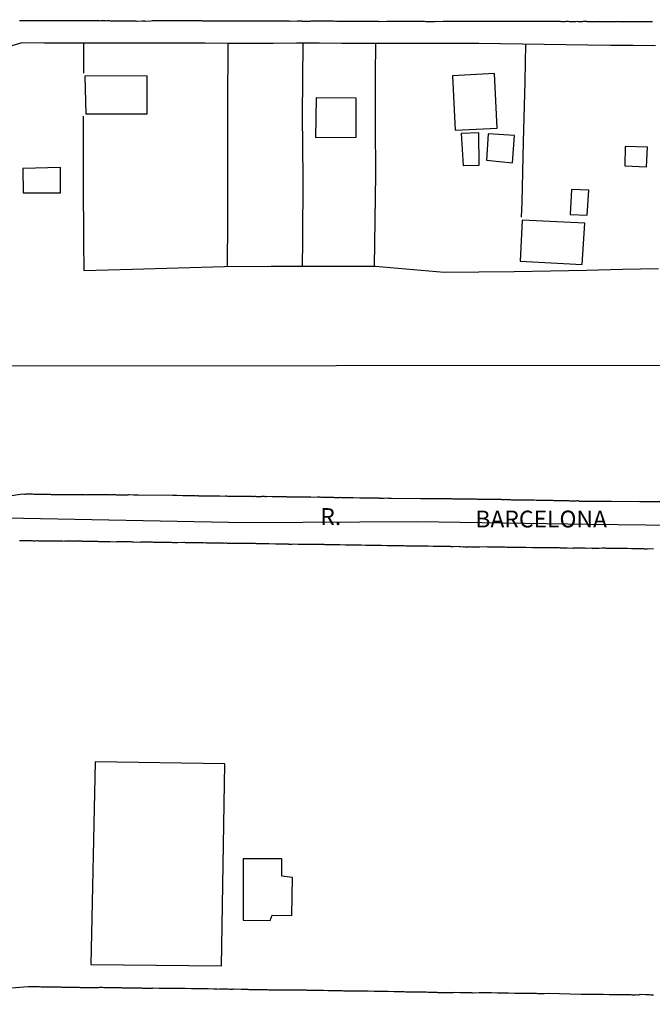
# Model space of a CAD drawing. Units: millimetres. Extents: x 187950 to 190364, y 1665975 to 1668750.
# Drawn here: x 189882 to 189976, y 1666990 to 1667137 of the extents above; entities that cross this region are included whole.
import ezdxf
from ezdxf.enums import TextEntityAlignment as Align

# ---------------------------------------------------------------- set-up
doc = ezdxf.new("R2010")
doc.units = ezdxf.units.MM
for name, color, linetype in [('IMAGEM', 7, 'Continuous'), ('V-EDIFICACAO', 2, 'Continuous'), ('V-EIXO_DE_LOGRADOURO', 3, 'Continuous'), ('V-LOTE', 1, 'Continuous'), ('V-NOME_DOS_LOGRADOUROS', 7, 'Continuous'), ('V-QUADRA', 6, 'Continuous'), ('V-TESTADA', 5, 'Continuous'), ('X-LIMITE_1000', 7, 'Continuous')]:
    doc.layers.add(name, color=color, linetype=linetype)
picture_1 = doc.add_image_def('image1.jpg', size_in_pixel=(4021, 4623))

msp = doc.modelspace()

# ---------------------------------------------------------------- linework, layer by layer
at = {"layer": 'V-EDIFICACAO'}
for points in [[(189891.86, 1667128.3), (189892, 1667122.7), (189901.13, 1667122.74), (189901.13, 1667128.35), (189891.86, 1667128.3)], [(189946.58, 1667128.35), (189946.96, 1667120.28), (189953.21, 1667120.61), (189952.82, 1667128.74), (189946.58, 1667128.35)], [(189926.3, 1667125.09), (189926.21, 1667119.21), (189932.23, 1667119.23), (189932.22, 1667125.06), (189926.3, 1667125.09)], [(189947.86, 1667119.81), (189948.15, 1667115.02), (189950.55, 1667115.07), (189950.49, 1667119.89), (189947.86, 1667119.81)], [(189951.9, 1667119.72), (189951.65, 1667115.8), (189955.49, 1667115.45), (189955.82, 1667119.5), (189951.9, 1667119.72)], [(189972.28, 1667117.87), (189972.21, 1667115), (189975.43, 1667114.82), (189975.62, 1667117.78), (189972.28, 1667117.87)], [(189882.65, 1667114.6), (189882.69, 1667110.95), (189888.25, 1667110.95), (189888.24, 1667114.71), (189882.65, 1667114.6)], [(189964.27, 1667111.48), (189964.11, 1667107.76), (189966.64, 1667107.62), (189966.89, 1667111.37), (189964.27, 1667111.48)], [(189956.95, 1667106.91), (189956.64, 1667100.8), (189965.87, 1667100.29), (189966.25, 1667106.45), (189956.95, 1667106.91)], [(189915.43, 1667011.88), (189915.4, 1667002.76), (189919.44, 1667002.69), (189919.73, 1667003.49), (189922.65, 1667003.44), (189922.75, 1667009.11), (189921.18, 1667009.31), (189921.16, 1667011.88), (189915.43, 1667011.88)]]:
    msp.add_lwpolyline(points, close=True, dxfattribs=at)
at = {"layer": 'V-EIXO_DE_LOGRADOURO'}
msp.add_lwpolyline([(189880.22, 1667062.59), (189915.77, 1667061.91), (189941.34, 1667062.04), (189966.99, 1667061.66), (189992.3, 1667061.36), (190017.53, 1667061.06), (190042.76, 1667060.76), (190067.99, 1667060.46), (190093.3, 1667060.16), (190118.95, 1667059.61), (190144.6, 1667059.06), (190170.25, 1667058.51), (190195.31, 1667058.13), (190201.72, 1667057.82)], dxfattribs=at)
at = {"layer": 'V-LOTE'}
for points in [[(189976.78, 1667132.83), (189973.49, 1667132.88), (189970.11, 1667132.9), (189966.73, 1667132.92), (189963.48, 1667132.97), (189960.23, 1667133.02), (189956.98, 1667133.07), (189953.73, 1667133.12), (189950.48, 1667133.17), (189947.1, 1667133.19), (189943.65, 1667133.17), (189940.27, 1667133.17), (189936.89, 1667133.17), (189933.51, 1667133.17), (189930.13, 1667133.17), (189926.8, 1667133.21), (189923.38, 1667133.21), (189919.91, 1667133.19), (189916.53, 1667133.19), (189913.15, 1667133.19), (189909.77, 1667133.23), (189906.34, 1667133.25), (189902.89, 1667133.25), (189899.44, 1667133.25), (189895.99, 1667133.25), (189892.59, 1667133.25), (189889.19, 1667133.25), (189885.79, 1667133.25), (189882.46, 1667133.3), (189880.16, 1667132.59)], [(189891.64, 1667133.25), (189891.64, 1667128.75)], [(189913.08, 1667099.99), (189913.12, 1667106.79), (189913.16, 1667115.4), (189913.16, 1667123.97), (189913.2, 1667133.19)], [(189924.29, 1667133.21), (189924.19, 1667122.47), (189924.3, 1667113.19), (189924.23, 1667103.84), (189924.19, 1667100.06)], [(189934.98, 1667100.03), (189935.19, 1667113.74), (189935.12, 1667121.08), (189935.12, 1667128.49), (189935.16, 1667133.17)], [(189957.42, 1667133.06), (189957.32, 1667127.52), (189957.11, 1667118.56), (189956.9, 1667109.6), (189956.79, 1667107.34)], [(189891.61, 1667122.36), (189891.61, 1667112.87), (189891.65, 1667103.59), (189891.69, 1667099.43), (189898.96, 1667099.6), (189905.74, 1667099.81), (189912.62, 1667099.99), (189919.57, 1667100.03), (189926.52, 1667100.07), (189933.61, 1667100.03), (189935.09, 1667100.03), (189940.78, 1667099.57), (189945.33, 1667099.15), (189950.48, 1667099.22), (189955.77, 1667099.26), (189961.14, 1667099.37), (189966.51, 1667099.48), (189971.88, 1667099.59), (189977.25, 1667099.7)], [(189912.21, 1666995.97), (189912.68, 1667026.03), (189893.4, 1667026.3), (189892.73, 1666996.14)], [(189892.73, 1666996.14), (189912.21, 1666995.97)]]:
    msp.add_lwpolyline(points, dxfattribs=at)
at = {"layer": 'V-QUADRA'}
for points in [[(189976.35, 1667136.41), (189976.22, 1667136.41), (189976.09, 1667136.41), (189975.97, 1667136.41), (189975.88, 1667136.41), (189975.75, 1667136.41), (189975.63, 1667136.41), (189975.5, 1667136.41), (189975.37, 1667136.41), (189975.28, 1667136.41), (189975.2, 1667136.41), (189975.07, 1667136.41), (189974.94, 1667136.41), (189974.82, 1667136.41), (189974.73, 1667136.41), (189974.65, 1667136.41), (189974.56, 1667136.43), (189974.43, 1667136.41), (189974.3, 1667136.41), (189974.22, 1667136.41), (189974.13, 1667136.41), (189974.01, 1667136.43), (189973.92, 1667136.41), (189973.84, 1667136.41), (189973.71, 1667136.41), (189973.62, 1667136.41), (189973.49, 1667136.43), (189973.37, 1667136.41), (189973.28, 1667136.41), (189973.2, 1667136.41), (189973.07, 1667136.41), (189972.94, 1667136.41), (189972.81, 1667136.41), (189972.69, 1667136.41), (189972.6, 1667136.41), (189972.51, 1667136.41), (189972.39, 1667136.41), (189972.3, 1667136.41), (189972.17, 1667136.43), (189972.05, 1667136.43), (189971.96, 1667136.43), (189971.83, 1667136.41), (189971.7, 1667136.43), (189971.58, 1667136.43), (189971.45, 1667136.43), (189971.36, 1667136.43), (189971.24, 1667136.43), (189971.11, 1667136.45), (189970.98, 1667136.43), (189970.9, 1667136.41), (189970.77, 1667136.43), (189970.68, 1667136.43), (189970.6, 1667136.43), (189970.47, 1667136.43), (189970.34, 1667136.43), (189970.21, 1667136.43), (189970.09, 1667136.43), (189970, 1667136.43), (189969.92, 1667136.43), (189969.79, 1667136.43), (189969.66, 1667136.41), (189969.53, 1667136.41), (189968.44, 1667136.43), (189968.38, 1667136.45), (189968.25, 1667136.43), (189968.13, 1667136.43), (189968, 1667136.43), (189967.87, 1667136.43), (189967.82, 1667136.43), (189967.7, 1667136.43), (189967.57, 1667136.41), (189966.61, 1667136.43), (189966.59, 1667136.45), (189966.46, 1667136.45), (189966.34, 1667136.45), (189966.21, 1667136.45), (189966.12, 1667136.45), (189966.04, 1667136.45), (189965.91, 1667136.43), (189965.78, 1667136.43), (189965.65, 1667136.43), (189965.53, 1667136.43), (189965.44, 1667136.43), (189965.31, 1667136.43), (189965.18, 1667136.45), (189964.93, 1667136.43), (189964.84, 1667136.43), (189964.76, 1667136.43), (189964.63, 1667136.43), (189964.5, 1667136.43), (189964.38, 1667136.43), (189964.29, 1667136.43), (189964.2, 1667136.41), (189964.12, 1667136.43), (189963.99, 1667136.43), (189963.86, 1667136.45), (189963.74, 1667136.45), (189963.61, 1667136.45), (189963.52, 1667136.45), (189963.44, 1667136.45), (189963.31, 1667136.43), (189963.22, 1667136.43), (189963.1, 1667136.43), (189962.97, 1667136.45), (189962.88, 1667136.43), (189962.76, 1667136.43), (189962.63, 1667136.45), (189962.5, 1667136.45), (189962.41, 1667136.45), (189962.29, 1667136.47), (189962.2, 1667136.47), (189962.12, 1667136.47), (189961.99, 1667136.47), (189961.86, 1667136.45), (189961.74, 1667136.44), (189958.43, 1667136.44), (189955.12, 1667136.44), (189951.81, 1667136.44), (189948.5, 1667136.44), (189945.23, 1667136.45), (189945.2, 1667136.45), (189944.11, 1667136.43), (189944.09, 1667136.45), (189943.92, 1667136.43), (189943.75, 1667136.43), (189943.62, 1667136.43), (189943.49, 1667136.43), (189943.32, 1667136.43), (189943.15, 1667136.43), (189943.02, 1667136.43), (189942.9, 1667136.43), (189942.73, 1667136.43), (189942.6, 1667136.43), (189942.43, 1667136.45), (189942.3, 1667136.45), (189942.13, 1667136.45), (189941.96, 1667136.45), (189941.79, 1667136.45), (189941.66, 1667136.45), (189941.53, 1667136.45), (189941.36, 1667136.45), (189941.19, 1667136.45), (189941.06, 1667136.45), (189940.94, 1667136.45), (189940.77, 1667136.45), (189940.6, 1667136.45), (189940.43, 1667136.45), (189940.3, 1667136.45), (189940.13, 1667136.45), (189939.96, 1667136.45), (189939.79, 1667136.45), (189939.66, 1667136.45), (189939.49, 1667136.45), (189939.32, 1667136.45), (189939.15, 1667136.45), (189939.02, 1667136.45), (189938.85, 1667136.45), (189938.68, 1667136.45), (189938.51, 1667136.45), (189938.38, 1667136.45), (189938.21, 1667136.45), (189938.04, 1667136.45), (189937.87, 1667136.45), (189937.74, 1667136.45), (189937.61, 1667136.45), (189937.44, 1667136.45), (189937.27, 1667136.45), (189937.14, 1667136.45), (189937.02, 1667136.45), (189936.8, 1667136.45), (189935.67, 1667136.43), (189935.57, 1667136.45), (189935.44, 1667136.45), (189935.27, 1667136.47), (189935.14, 1667136.47), (189934.97, 1667136.47), (189934.76, 1667136.45), (189933.46, 1667136.47), (189933.35, 1667136.47), (189933.18, 1667136.45), (189933.01, 1667136.47), (189932.84, 1667136.47), (189932.67, 1667136.47), (189932.5, 1667136.45), (189932.33, 1667136.47), (189932.16, 1667136.47), (189931.99, 1667136.47), (189931.86, 1667136.47), (189931.69, 1667136.47), (189931.52, 1667136.47), (189931.35, 1667136.47), (189931.22, 1667136.47), (189931.05, 1667136.47), (189930.88, 1667136.47), (189930.71, 1667136.47), (189930.58, 1667136.47), (189930.41, 1667136.47), (189930.24, 1667136.47), (189930.07, 1667136.47), (189929.94, 1667136.47), (189929.81, 1667136.47), (189929.64, 1667136.47), (189929.52, 1667136.47), (189929.35, 1667136.47), (189929.22, 1667136.49), (189929.05, 1667136.47), (189928.88, 1667136.49), (189928.71, 1667136.49), (189928.58, 1667136.49), (189928.41, 1667136.49), (189928.24, 1667136.49), (189928.07, 1667136.49), (189927.94, 1667136.49), (189927.77, 1667136.49), (189927.6, 1667136.49), (189927.43, 1667136.49), (189927.3, 1667136.49), (189927.13, 1667136.49), (189926.96, 1667136.49), (189926.79, 1667136.49), (189926.66, 1667136.49), (189926.49, 1667136.49), (189926.32, 1667136.49), (189926.15, 1667136.49), (189926.02, 1667136.49), (189925.85, 1667136.49), (189925.68, 1667136.49), (189925.51, 1667136.49), (189925.34, 1667136.47), (189925.13, 1667136.47), (189924.25, 1667136.47), (189924.15, 1667136.49), (189924.02, 1667136.49), (189923.85, 1667136.49), (189923.68, 1667136.49), (189923.46, 1667136.49), (189922.42, 1667136.47), (189922.27, 1667136.49), (189922.14, 1667136.49), (189922.02, 1667136.49), (189921.84, 1667136.49), (189921.72, 1667136.49), (189921.59, 1667136.49), (189921.46, 1667136.51), (189921.33, 1667136.51), (189921.16, 1667136.51), (189920.99, 1667136.51), (189920.86, 1667136.51), (189920.74, 1667136.51), (189920.57, 1667136.51), (189920.4, 1667136.51), (189920.23, 1667136.51), (189920.1, 1667136.51), (189919.93, 1667136.51), (189919.76, 1667136.51), (189919.59, 1667136.51), (189919.46, 1667136.51), (189919.29, 1667136.51), (189919.12, 1667136.51), (189918.95, 1667136.51), (189918.82, 1667136.51), (189918.65, 1667136.51), (189918.22, 1667136.49), (189918.05, 1667136.51), (189917.84, 1667136.51), (189917.67, 1667136.51), (189917.5, 1667136.49), (189917.29, 1667136.51), (189917.11, 1667136.51), (189916.94, 1667136.51), (189916.77, 1667136.51), (189916.56, 1667136.51), (189916.39, 1667136.51), (189916.22, 1667136.51), (189916.05, 1667136.51), (189915.84, 1667136.51), (189915.67, 1667136.51), (189915.47, 1667136.52), (189912.13, 1667136.51), (189911.3, 1667136.52), (189911.23, 1667136.51), (189911.11, 1667136.51), (189910.98, 1667136.51), (189910.85, 1667136.51), (189910.72, 1667136.51), (189910.59, 1667136.51), (189910.47, 1667136.51), (189910.34, 1667136.51), (189910.21, 1667136.51), (189910.08, 1667136.51), (189909.96, 1667136.51), (189909.83, 1667136.51), (189909.7, 1667136.51), (189909.61, 1667136.51), (189909.49, 1667136.51), (189909.36, 1667136.51), (189909.23, 1667136.54), (189909.1, 1667136.54), (189908.98, 1667136.54), (189908.85, 1667136.54), (189908.72, 1667136.54), (189908.59, 1667136.54), (189908.46, 1667136.54), (189908.34, 1667136.54), (189908.21, 1667136.54), (189908.08, 1667136.54), (189907.95, 1667136.54), (189907.82, 1667136.54), (189907.7, 1667136.54), (189907.57, 1667136.54), (189907.44, 1667136.54), (189907.31, 1667136.54), (189907.19, 1667136.54), (189907.06, 1667136.54), (189906.93, 1667136.54), (189906.8, 1667136.54), (189906.67, 1667136.54), (189906.55, 1667136.54), (189906.42, 1667136.54), (189906.29, 1667136.54), (189906.16, 1667136.54), (189906.03, 1667136.54), (189905.91, 1667136.54), (189905.78, 1667136.54), (189905.65, 1667136.54), (189905.52, 1667136.54), (189905.4, 1667136.54), (189905.27, 1667136.54), (189905.14, 1667136.54), (189905.05, 1667136.54), (189904.93, 1667136.54), (189904.8, 1667136.54), (189904.67, 1667136.54), (189904.54, 1667136.54), (189904.42, 1667136.54), (189904.29, 1667136.54), (189904.16, 1667136.54), (189904.03, 1667136.54), (189903.9, 1667136.54), (189903.78, 1667136.54), (189903.65, 1667136.54), (189903.52, 1667136.54), (189903.41, 1667136.56), (189903.31, 1667136.54), (189903.18, 1667136.54), (189903.05, 1667136.54), (189902.92, 1667136.56), (189902.8, 1667136.56), (189902.69, 1667136.56), (189902.58, 1667136.54), (189902.47, 1667136.56), (189902.37, 1667136.54), (189902.24, 1667136.54), (189902.11, 1667136.54), (189901.99, 1667136.54), (189901.86, 1667136.54), (189901.69, 1667136.52), (189900.86, 1667136.47), (189900.79, 1667136.49), (189900.67, 1667136.49), (189900.37, 1667136.51), (189899.58, 1667136.47), (189899.47, 1667136.49), (189899.34, 1667136.51), (189899.22, 1667136.51), (189899.09, 1667136.51), (189898.96, 1667136.51), (189898.83, 1667136.51), (189898.7, 1667136.51), (189898.58, 1667136.51), (189898.45, 1667136.51), (189898.32, 1667136.51), (189898.19, 1667136.51), (189898.07, 1667136.51), (189897.94, 1667136.51), (189897.81, 1667136.51), (189897.68, 1667136.51), (189897.55, 1667136.51), (189897.43, 1667136.51), (189897.3, 1667136.51), (189897.17, 1667136.51), (189897.04, 1667136.51), (189896.91, 1667136.51), (189896.79, 1667136.51), (189896.66, 1667136.51), (189896.53, 1667136.51), (189896.4, 1667136.51), (189896.28, 1667136.51), (189896.15, 1667136.51), (189896.02, 1667136.51), (189895.93, 1667136.51), (189895.81, 1667136.51), (189895.68, 1667136.51), (189895.55, 1667136.54), (189895.42, 1667136.54), (189895.3, 1667136.54), (189895.17, 1667136.54), (189895.04, 1667136.51), (189894.91, 1667136.54), (189894.78, 1667136.54), (189894.66, 1667136.54), (189894.53, 1667136.54), (189894.4, 1667136.54), (189894.27, 1667136.54), (189894.14, 1667136.51), (189894.02, 1667136.54), (189893.89, 1667136.54), (189893.76, 1667136.54), (189893.63, 1667136.54), (189893.51, 1667136.54), (189893.38, 1667136.54), (189893.25, 1667136.54), (189893.12, 1667136.54), (189892.99, 1667136.54), (189892.87, 1667136.54), (189892.74, 1667136.54), (189892.61, 1667136.54), (189892.48, 1667136.54), (189892.36, 1667136.54), (189892.23, 1667136.54), (189892.1, 1667136.54), (189892.01, 1667136.54), (189891.89, 1667136.54), (189891.76, 1667136.54), (189891.63, 1667136.54), (189891.5, 1667136.54), (189891.37, 1667136.54), (189890.46, 1667136.56), (189890.39, 1667136.54), (189890.27, 1667136.54), (189890.14, 1667136.54), (189890.01, 1667136.54), (189889.88, 1667136.54), (189889.71, 1667136.54), (189888.58, 1667136.56), (189888.52, 1667136.54), (189888.39, 1667136.54), (189888.26, 1667136.54), (189888.14, 1667136.54), (189888.01, 1667136.54), (189887.88, 1667136.54), (189887.62, 1667136.54), (189887.54, 1667136.54), (189887.45, 1667136.56), (189887.33, 1667136.56), (189887.22, 1667136.56), (189887.11, 1667136.54), (189886.86, 1667136.54), (189886.77, 1667136.54), (189886.64, 1667136.54), (189886.56, 1667136.56), (189886.43, 1667136.56), (189886.3, 1667136.56), (189886.18, 1667136.56), (189886.05, 1667136.56), (189885.96, 1667136.56), (189885.88, 1667136.56), (189885.75, 1667136.54), (189885.62, 1667136.54), (189885.54, 1667136.54), (189885.41, 1667136.56), (189885.32, 1667136.56), (189885.28, 1667136.56), (189885.2, 1667136.54), (189885.07, 1667136.56), (189885.03, 1667136.56), (189884.9, 1667136.54), (189884.81, 1667136.54), (189884.73, 1667136.56), (189884.62, 1667136.56), (189884.6, 1667136.56), (189884.51, 1667136.56), (189884.39, 1667136.56), (189884.26, 1667136.58), (189884.09, 1667136.56), (189883.92, 1667136.56), (189883.79, 1667136.58), (189883.62, 1667136.56), (189883.49, 1667136.58), (189883.32, 1667136.56), (189883.19, 1667136.56), (189883.06, 1667136.58), (189882.94, 1667136.58), (189882.81, 1667136.58), (189882.72, 1667136.58), (189882.64, 1667136.58), (189882.51, 1667136.58), (189882.38, 1667136.58), (189882.26, 1667136.58), (189882.13, 1667136.58)], [(189880.26, 1667065.81), (189882.65, 1667066.17), (189882.86, 1667066.14), (189883.03, 1667066.14), (189883.14, 1667066.16), (189884.05, 1667066.16), (189884.27, 1667066.14), (189884.44, 1667066.14), (189884.65, 1667066.11), (189884.82, 1667066.14), (189884.99, 1667066.11), (189885.16, 1667066.11), (189885.37, 1667066.11), (189885.54, 1667066.11), (189885.72, 1667066.11), (189885.93, 1667066.11), (189886.14, 1667066.11), (189886.31, 1667066.11), (189886.48, 1667066.11), (189886.7, 1667066.11), (189886.87, 1667066.09), (189887.29, 1667066.09), (189887.42, 1667066.09), (189887.44, 1667066.07), (189888.31, 1667066.09), (189888.48, 1667066.09), (189888.61, 1667066.09), (189888.74, 1667066.09), (189888.87, 1667066.07), (189889, 1667066.07), (189889.12, 1667066.07), (189889.25, 1667066.07), (189889.38, 1667066.09), (189889.51, 1667066.07), (189889.64, 1667066.07), (189889.76, 1667066.07), (189889.89, 1667066.07), (189890.02, 1667066.07), (189890.15, 1667066.07), (189890.27, 1667066.07), (189890.4, 1667066.07), (189890.53, 1667066.07), (189890.66, 1667066.07), (189890.79, 1667066.07), (189890.91, 1667066.07), (189891.04, 1667066.07), (189891.06, 1667066.07), (189891.81, 1667066.07), (189891.98, 1667066.05), (189892.11, 1667066.07), (189892.28, 1667066.07), (189892.49, 1667066.07), (189892.66, 1667066.09), (189892.79, 1667066.09), (189892.92, 1667066.09), (189893.04, 1667066.09), (189893.17, 1667066.09), (189893.3, 1667066.09), (189893.43, 1667066.09), (189893.56, 1667066.09), (189893.68, 1667066.07), (189893.81, 1667066.09), (189893.94, 1667066.07), (189894.07, 1667066.07), (189894.19, 1667066.09), (189894.32, 1667066.09), (189894.39, 1667066.07), (189895.17, 1667066.07), (189895.3, 1667066.07), (189895.43, 1667066.07), (189895.56, 1667066.07), (189895.69, 1667066.07), (189895.81, 1667066.05), (189895.9, 1667066.07), (189895.98, 1667066.07), (189896.11, 1667066.07), (189896.24, 1667066.07), (189896.37, 1667066.07), (189896.5, 1667066.05), (189896.58, 1667066.05), (189896.71, 1667066.05), (189896.84, 1667066.05), (189896.96, 1667066.05), (189897.09, 1667066.05), (189897.22, 1667066.05), (189897.35, 1667066.05), (189897.48, 1667066.05), (189897.6, 1667066.05), (189897.73, 1667066.05), (189897.86, 1667066.05), (189897.99, 1667066.05), (189898.11, 1667066.05), (189898.24, 1667066.05), (189898.37, 1667066.07), (189898.39, 1667066.07), (189899.14, 1667066.03), (189899.27, 1667066.03), (189899.39, 1667066.03), (189899.52, 1667066.03), (189899.65, 1667066.03), (189899.78, 1667066.03), (189904.95, 1667065.97), (189905.06, 1667065.97), (189905.19, 1667065.97), (189905.32, 1667065.97), (189905.44, 1667065.97), (189905.55, 1667065.99), (189906.42, 1667065.94), (189906.55, 1667065.94), (189906.68, 1667065.94), (189906.81, 1667065.94), (189906.94, 1667065.94), (189907.06, 1667065.94), (189907.19, 1667065.94), (189907.32, 1667065.94), (189907.45, 1667065.92), (189907.57, 1667065.92), (189907.66, 1667065.92), (189907.79, 1667065.92), (189907.92, 1667065.92), (189908.04, 1667065.92), (189908.17, 1667065.92), (189908.3, 1667065.92), (189908.43, 1667065.9), (189908.55, 1667065.92), (189908.68, 1667065.92), (189908.79, 1667065.9), (189909.62, 1667065.9), (189909.75, 1667065.9), (189909.88, 1667065.9), (189910, 1667065.9), (189910.13, 1667065.88), (189910.26, 1667065.88), (189910.39, 1667065.88), (189910.51, 1667065.88), (189910.64, 1667065.88), (189910.77, 1667065.88), (189910.9, 1667065.88), (189911.03, 1667065.88), (189911.15, 1667065.88), (189911.28, 1667065.88), (189911.41, 1667065.88), (189911.54, 1667065.88), (189911.67, 1667065.86), (189911.79, 1667065.88), (189911.94, 1667065.86), (189912.77, 1667065.84), (189912.86, 1667065.86), (189912.94, 1667065.86), (189913.07, 1667065.84), (189913.2, 1667065.84), (189913.33, 1667065.84), (189913.45, 1667065.84), (189913.54, 1667065.84), (189913.67, 1667065.84), (189913.8, 1667065.84), (189913.92, 1667065.84), (189914.05, 1667065.84), (189914.18, 1667065.84), (189914.31, 1667065.84), (189914.43, 1667065.84), (189914.56, 1667065.84), (189914.69, 1667065.84), (189914.82, 1667065.84), (189914.95, 1667065.84), (189915.07, 1667065.84), (189915.2, 1667065.84), (189915.33, 1667065.84), (189915.35, 1667065.82), (189916.27, 1667065.84), (189916.44, 1667065.82), (189916.57, 1667065.84), (189916.69, 1667065.82), (189916.82, 1667065.8), (189916.91, 1667065.8), (189917.03, 1667065.82), (189917.2, 1667065.82), (189917.35, 1667065.8), (189917.46, 1667065.8), (189917.55, 1667065.8), (189917.67, 1667065.8), (189917.8, 1667065.8), (189917.93, 1667065.8), (189918.06, 1667065.8), (189918.14, 1667065.8), (189918.27, 1667065.82), (189918.4, 1667065.82), (189918.53, 1667065.82), (189918.65, 1667065.8), (189918.78, 1667065.8), (189918.87, 1667065.8), (189918.89, 1667065.82), (189919.76, 1667065.8), (189919.77, 1667065.8), (189920.06, 1667065.8), (189920.19, 1667065.8), (189920.32, 1667065.8), (189920.44, 1667065.8), (189920.57, 1667065.8), (189920.7, 1667065.8), (189920.83, 1667065.8), (189920.95, 1667065.8), (189921.08, 1667065.8), (189921.21, 1667065.8), (189921.34, 1667065.77), (189921.42, 1667065.8), (189921.55, 1667065.77), (189921.68, 1667065.8), (189921.81, 1667065.77), (189921.93, 1667065.75), (189921.95, 1667065.73), (189922.83, 1667065.75), (189923, 1667065.75), (189923.13, 1667065.75), (189923.26, 1667065.75), (189923.38, 1667065.75), (189923.51, 1667065.75), (189923.64, 1667065.75), (189923.77, 1667065.75), (189923.89, 1667065.75), (189923.98, 1667065.75), (189924.11, 1667065.75), (189924.24, 1667065.73), (189924.36, 1667065.73), (189924.49, 1667065.75), (189924.62, 1667065.75), (189924.92, 1667065.71), (189925.02, 1667065.73), (189925.13, 1667065.71), (189925.26, 1667065.71), (189925.34, 1667065.71), (189925.47, 1667065.71), (189925.49, 1667065.69), (189926.41, 1667065.71), (189926.58, 1667065.71), (189926.71, 1667065.71), (189926.83, 1667065.71), (189926.96, 1667065.69), (189927.09, 1667065.69), (189927.22, 1667065.69), (189927.35, 1667065.69), (189927.47, 1667065.69), (189927.6, 1667065.69), (189927.73, 1667065.69), (189927.86, 1667065.69), (189927.98, 1667065.69), (189928.11, 1667065.69), (189928.24, 1667065.69), (189928.37, 1667065.67), (189928.5, 1667065.67), (189928.62, 1667065.67), (189928.75, 1667065.67), (189928.88, 1667065.67), (189928.94, 1667065.65), (189929.73, 1667065.63), (189929.79, 1667065.63), (189929.84, 1667065.67), (189930.03, 1667065.65), (189930.2, 1667065.65), (189930.41, 1667065.65), (189930.58, 1667065.65), (189930.75, 1667065.63), (189930.86, 1667065.65), (189930.97, 1667065.65), (189931.18, 1667065.63), (189931.35, 1667065.63), (189931.52, 1667065.63), (189931.73, 1667065.63), (189931.8, 1667065.65), (189932.8, 1667065.58), (189933.06, 1667065.58), (189933.23, 1667065.58), (189933.4, 1667065.58), (189933.61, 1667065.58), (189933.78, 1667065.58), (189933.95, 1667065.58), (189934.12, 1667065.58), (189934.33, 1667065.58), (189934.5, 1667065.58), (189934.67, 1667065.58), (189934.85, 1667065.58), (189935.06, 1667065.58), (189935.23, 1667065.58), (189935.4, 1667065.58), (189935.61, 1667065.58), (189935.67, 1667065.56), (189936.38, 1667065.56), (189936.4, 1667065.56), (189936.89, 1667065.58), (189937.06, 1667065.56), (189937.49, 1667065.56), (189941.85, 1667065.5), (189943.84, 1667065.48), (189943.96, 1667065.5), (189944.05, 1667065.5), (189944.18, 1667065.5), (189944.3, 1667065.5), (189944.43, 1667065.5), (189944.56, 1667065.5), (189944.71, 1667065.48), (189944.77, 1667065.48), (189944.86, 1667065.48), (189944.99, 1667065.48), (189945.11, 1667065.48), (189945.2, 1667065.48), (189945.28, 1667065.48), (189945.37, 1667065.48), (189945.5, 1667065.48), (189945.75, 1667065.48), (189945.86, 1667065.48), (189946.44, 1667065.48), (189946.56, 1667065.46), (189946.69, 1667065.46), (189946.82, 1667065.46), (189946.95, 1667065.46), (189947.07, 1667065.46), (189947.2, 1667065.46), (189947.33, 1667065.46), (189947.46, 1667065.46), (189947.59, 1667065.46), (189947.71, 1667065.46), (189947.84, 1667065.46), (189947.97, 1667065.46), (189948.1, 1667065.46), (189948.22, 1667065.44), (189948.35, 1667065.44), (189948.4, 1667065.44), (189948.48, 1667065.43), (189948.91, 1667065.46), (189949.03, 1667065.44), (189949.16, 1667065.44), (189949.35, 1667065.44), (189950.1, 1667065.44), (189950.23, 1667065.41), (189950.36, 1667065.41), (189950.48, 1667065.41), (189950.61, 1667065.41), (189950.74, 1667065.41), (189950.87, 1667065.41), (189950.99, 1667065.41), (189951.12, 1667065.41), (189951.25, 1667065.41), (189951.38, 1667065.41), (189951.51, 1667065.41), (189951.63, 1667065.41), (189951.76, 1667065.41), (189951.89, 1667065.41), (189952.02, 1667065.41), (189952.15, 1667065.41), (189952.44, 1667065.39), (189952.55, 1667065.39), (189953.3, 1667065.37), (189953.42, 1667065.37), (189953.55, 1667065.37), (189953.68, 1667065.37), (189953.81, 1667065.37), (189953.93, 1667065.35), (189954.06, 1667065.35), (189954.19, 1667065.35), (189954.36, 1667065.35), (189954.47, 1667065.37), (189954.53, 1667065.33), (189954.83, 1667065.33), (189954.96, 1667065.33), (189955.09, 1667065.33), (189955.21, 1667065.33), (189955.34, 1667065.31), (189955.47, 1667065.31), (189955.49, 1667065.31), (189956.36, 1667065.28), (189956.53, 1667065.28), (189956.66, 1667065.28), (189956.79, 1667065.3), (189956.92, 1667065.28), (189957.05, 1667065.28), (189957.17, 1667065.28), (189957.3, 1667065.28), (189957.43, 1667065.28), (189957.56, 1667065.28), (189957.68, 1667065.28), (189957.81, 1667065.28), (189957.94, 1667065.28), (189958.07, 1667065.28), (189958.2, 1667065.28), (189958.32, 1667065.28), (189958.45, 1667065.28), (189958.58, 1667065.28), (189958.71, 1667065.28), (189959.01, 1667065.26), (189959.03, 1667065.26), (189959.9, 1667065.24), (189960.03, 1667065.24), (189960.16, 1667065.24), (189960.28, 1667065.24), (189960.41, 1667065.24), (189960.54, 1667065.24), (189960.67, 1667065.22), (189960.79, 1667065.22), (189961.05, 1667065.22), (189961.14, 1667065.22), (189961.22, 1667065.22), (189961.31, 1667065.22), (189961.43, 1667065.22), (189961.52, 1667065.22), (189961.65, 1667065.2), (189961.73, 1667065.2), (189961.75, 1667065.18), (189963.01, 1667065.18), (189963.14, 1667065.18), (189963.31, 1667065.18), (189963.48, 1667065.18), (189963.65, 1667065.18), (189963.82, 1667065.18), (189963.97, 1667065.16), (189964.12, 1667065.16), (189964.25, 1667065.16), (189964.37, 1667065.16), (189964.46, 1667065.16), (189964.59, 1667065.16), (189964.72, 1667065.16), (189964.8, 1667065.16), (189964.89, 1667065.16), (189965.01, 1667065.16), (189965.14, 1667065.18), (189965.25, 1667065.18), (189965.35, 1667065.14), (189965.36, 1667065.14), (189965.42, 1667065.11), (189970.25, 1667065.07), (189974.44, 1667065.03), (189979.03, 1667065.03)], [(189976.5, 1667057.98), (189975.62, 1667057.96), (189975.5, 1667057.96), (189975.37, 1667057.96), (189975.24, 1667057.96), (189975.15, 1667057.96), (189975.07, 1667057.98), (189974.98, 1667057.98), (189974.86, 1667057.98), (189974.73, 1667057.98), (189974.6, 1667057.98), (189974.52, 1667057.98), (189974.43, 1667058), (189974.35, 1667058), (189974.26, 1667058), (189974.13, 1667058), (189974, 1667058), (189973.92, 1667058), (189973.83, 1667058), (189973.75, 1667058), (189973.66, 1667058), (189973.54, 1667058), (189973.41, 1667058), (189973.28, 1667058), (189973.21, 1667057.98), (189972.6, 1667058.04), (189972.47, 1667058.04), (189972.39, 1667058.04), (189972.3, 1667058.04), (189972.17, 1667058.04), (189972.04, 1667058.04), (189971.96, 1667058.04), (189971.87, 1667058.04), (189971.79, 1667058.04), (189971.7, 1667058.04), (189971.58, 1667058.04), (189971.45, 1667058.04), (189971.32, 1667058.04), (189971.23, 1667058.04), (189971.15, 1667058.04), (189971.06, 1667058.04), (189970.94, 1667058.04), (189970.81, 1667058.04), (189970.68, 1667058.04), (189970.6, 1667058.04), (189970.51, 1667058.04), (189970.42, 1667058.06), (189970.4, 1667058.06), (189969.48, 1667058.06), (189969.36, 1667058.08), (189969.27, 1667058.08), (189969.19, 1667058.08), (189969.1, 1667058.08), (189968.98, 1667058.08), (189968.85, 1667058.08), (189968.42, 1667058.06), (189968.25, 1667058.06), (189968.08, 1667058.04), (189968, 1667058.04), (189967.91, 1667058.04), (189967.83, 1667058.04), (189967.74, 1667058.04), (189967.61, 1667058.04), (189967.48, 1667058.04), (189967.46, 1667058.02), (189967.4, 1667058.06), (189967.33, 1667058.08), (189966.5, 1667058.06), (189966.49, 1667058.06), (189966.25, 1667058.08), (189966.12, 1667058.08), (189966.04, 1667058.08), (189965.95, 1667058.08), (189965.87, 1667058.08), (189965.78, 1667058.08), (189965.65, 1667058.08), (189965.52, 1667058.08), (189965.44, 1667058.08), (189965.35, 1667058.08), (189965.27, 1667058.08), (189965.18, 1667058.08), (189965.06, 1667058.08), (189964.93, 1667058.08), (189964.8, 1667058.08), (189964.72, 1667058.08), (189964.63, 1667058.08), (189964.54, 1667058.08), (189964.48, 1667058.06), (189963.65, 1667058.08), (189963.64, 1667058.08), (189963.27, 1667058.11), (189963.1, 1667058.11), (189962.93, 1667058.11), (189962.8, 1667058.11), (189962.67, 1667058.11), (189962.5, 1667058.13), (189962.37, 1667058.13), (189962.24, 1667058.13), (189962.16, 1667058.13), (189962.07, 1667058.13), (189961.99, 1667058.13), (189961.9, 1667058.13), (189961.78, 1667058.13), (189961.65, 1667058.13), (189961.52, 1667058.13), (189961.43, 1667058.13), (189961.41, 1667058.15), (189960.67, 1667058.15), (189960.62, 1667058.15), (189960.54, 1667058.17), (189960.41, 1667058.17), (189960.28, 1667058.17), (189960.2, 1667058.17), (189960.11, 1667058.17), (189960.03, 1667058.17), (189959.94, 1667058.17), (189959.81, 1667058.17), (189959.69, 1667058.17), (189959.56, 1667058.17), (189959.47, 1667058.17), (189959.39, 1667058.17), (189959.3, 1667058.17), (189959.18, 1667058.17), (189959.05, 1667058.17), (189958.92, 1667058.17), (189958.83, 1667058.17), (189958.75, 1667058.17), (189958.66, 1667058.17), (189958.54, 1667058.19), (189958.41, 1667058.17), (189958.39, 1667058.15), (189957.51, 1667058.19), (189957.47, 1667058.19), (189957.39, 1667058.21), (189957.3, 1667058.19), (189957.17, 1667058.19), (189957.05, 1667058.19), (189956.96, 1667058.19), (189956.87, 1667058.19), (189956.79, 1667058.21), (189956.7, 1667058.19), (189956.58, 1667058.19), (189956.45, 1667058.19), (189956.32, 1667058.21), (189956.24, 1667058.21), (189956.15, 1667058.21), (189956.07, 1667058.21), (189955.98, 1667058.21), (189955.85, 1667058.21), (189955.72, 1667058.21), (189955.64, 1667058.21), (189955.55, 1667058.21), (189955.47, 1667058.21), (189955.38, 1667058.21), (189955.26, 1667058.21), (189955.13, 1667058.21), (189955, 1667058.21), (189954.91, 1667058.21), (189954.83, 1667058.21), (189954.74, 1667058.21), (189954.62, 1667058.23), (189954.49, 1667058.21), (189954.36, 1667058.23), (189954.28, 1667058.23), (189954.17, 1667058.25), (189953.34, 1667058.23), (189953.21, 1667058.25), (189953.08, 1667058.23), (189953, 1667058.25), (189952.91, 1667058.25), (189952.83, 1667058.25), (189952.74, 1667058.25), (189952.61, 1667058.27), (189952.49, 1667058.25), (189952.23, 1667058.25), (189952.1, 1667058.25), (189951.97, 1667058.25), (189951.85, 1667058.23), (189951.78, 1667058.25), (189951.61, 1667058.3), (189950.65, 1667058.25), (189950.48, 1667058.25), (189950.18, 1667058.27), (189950.01, 1667058.27), (189949.84, 1667058.27), (189949.72, 1667058.25), (189949.59, 1667058.25), (189949.46, 1667058.25), (189949.29, 1667058.25), (189949.12, 1667058.3), (189949.05, 1667058.3), (189948.99, 1667058.25), (189948.86, 1667058.27), (189948.69, 1667058.27), (189948.52, 1667058.27), (189948.4, 1667058.27), (189948.27, 1667058.3), (189948.14, 1667058.27), (189947.76, 1667058.3), (189947.63, 1667058.3), (189947.61, 1667058.32), (189946.69, 1667058.3), (189946.52, 1667058.3), (189946.39, 1667058.3), (189946.26, 1667058.32), (189946.09, 1667058.32), (189945.92, 1667058.32), (189945.8, 1667058.32), (189945.67, 1667058.32), (189945.54, 1667058.34), (189945.37, 1667058.34), (189945.2, 1667058.34), (189945.07, 1667058.34), (189944.94, 1667058.34), (189944.77, 1667058.34), (189944.6, 1667058.34), (189944.48, 1667058.34), (189944.35, 1667058.34), (189944.22, 1667058.36), (189944.05, 1667058.36), (189943.92, 1667058.36), (189943.79, 1667058.36), (189943.69, 1667058.36), (189942.98, 1667058.38), (189942.77, 1667058.38), (189942.6, 1667058.38), (189942.47, 1667058.38), (189942.34, 1667058.38), (189942.17, 1667058.38), (189942, 1667058.38), (189941.88, 1667058.38), (189941.75, 1667058.38), (189941.62, 1667058.38), (189941.45, 1667058.38), (189941.28, 1667058.38), (189941.15, 1667058.4), (189941.02, 1667058.4), (189940.85, 1667058.38), (189940.68, 1667058.4), (189940.66, 1667058.4), (189939.62, 1667058.4), (189939.4, 1667058.42), (189939.28, 1667058.42), (189939.15, 1667058.42), (189939.02, 1667058.42), (189938.85, 1667058.42), (189938.68, 1667058.42), (189938.55, 1667058.42), (189938.42, 1667058.44), (189938.25, 1667058.42), (189938.08, 1667058.42), (189937.96, 1667058.44), (189937.83, 1667058.44), (189937.7, 1667058.44), (189937.53, 1667058.44), (189937.36, 1667058.44), (189937.23, 1667058.44), (189937.1, 1667058.44), (189936.93, 1667058.44), (189936.78, 1667058.45), (189936, 1667058.47), (189935.83, 1667058.49), (189935.7, 1667058.47), (189935.53, 1667058.47), (189935.4, 1667058.49), (189935.27, 1667058.49), (189935.14, 1667058.49), (189934.97, 1667058.49), (189934.8, 1667058.49), (189934.67, 1667058.49), (189934.55, 1667058.49), (189934.42, 1667058.49), (189934.25, 1667058.49), (189934.12, 1667058.51), (189933.99, 1667058.51), (189933.87, 1667058.51), (189933.74, 1667058.51), (189933.67, 1667058.49), (189932.97, 1667058.53), (189932.8, 1667058.53), (189932.67, 1667058.53), (189932.54, 1667058.53), (189932.37, 1667058.53), (189932.2, 1667058.53), (189932.08, 1667058.53), (189931.95, 1667058.53), (189931.82, 1667058.53), (189931.65, 1667058.53), (189931.52, 1667058.53), (189931.39, 1667058.55), (189931.27, 1667058.55), (189931.14, 1667058.55), (189930.97, 1667058.55), (189930.84, 1667058.55), (189930.71, 1667058.55), (189930.65, 1667058.53), (189929.82, 1667058.57), (189929.6, 1667058.57), (189929.48, 1667058.57), (189929.35, 1667058.57), (189929.22, 1667058.57), (189929.05, 1667058.57), (189928.88, 1667058.57), (189928.75, 1667058.6), (189928.62, 1667058.6), (189928.45, 1667058.6), (189928.28, 1667058.6), (189928.16, 1667058.6), (189928.03, 1667058.6), (189927.9, 1667058.6), (189927.73, 1667058.6), (189927.6, 1667058.62), (189927.47, 1667058.6), (189927.41, 1667058.62), (189926.62, 1667058.62), (189926.41, 1667058.62), (189926.28, 1667058.62), (189926.15, 1667058.62), (189926.02, 1667058.62), (189925.85, 1667058.62), (189925.68, 1667058.62), (189925.56, 1667058.64), (189925.43, 1667058.64), (189925.3, 1667058.64), (189925.13, 1667058.64), (189924.96, 1667058.64), (189924.83, 1667058.66), (189924.7, 1667058.64), (189924.53, 1667058.66), (189924.36, 1667058.66), (189924.24, 1667058.66), (189924.11, 1667058.64), (189923.98, 1667058.66), (189923.81, 1667058.64), (189923.68, 1667058.64), (189923.62, 1667058.66), (189922.87, 1667058.68), (189922.66, 1667058.66), (189922.49, 1667058.66), (189922.36, 1667058.66), (189922.23, 1667058.66), (189922.16, 1667058.68), (189922.1, 1667058.7), (189921.93, 1667058.7), (189921.76, 1667058.68), (189921.64, 1667058.7), (189921.51, 1667058.68), (189921.38, 1667058.7), (189921.21, 1667058.7), (189921.04, 1667058.7), (189920.91, 1667058.7), (189920.78, 1667058.7), (189920.61, 1667058.7), (189920.44, 1667058.7), (189920.25, 1667058.7), (189919.25, 1667058.72), (189919.08, 1667058.74), (189918.95, 1667058.74), (189918.82, 1667058.74), (189918.65, 1667058.74), (189918.48, 1667058.74), (189918.35, 1667058.74), (189918.23, 1667058.74), (189918.1, 1667058.74), (189917.93, 1667058.74), (189917.8, 1667058.74), (189917.67, 1667058.74), (189917.55, 1667058.74), (189917.42, 1667058.74), (189917.25, 1667058.77), (189917.12, 1667058.77), (189916.99, 1667058.77), (189916.86, 1667058.77), (189916.69, 1667058.77), (189916.52, 1667058.77), (189916.39, 1667058.77), (189916.27, 1667058.77), (189916.24, 1667058.79), (189915.33, 1667058.79), (189915.16, 1667058.79), (189915.03, 1667058.79), (189914.9, 1667058.79), (189914.73, 1667058.79), (189914.56, 1667058.79), (189914.43, 1667058.79), (189914.31, 1667058.79), (189914.18, 1667058.79), (189914.01, 1667058.79), (189913.88, 1667058.79), (189913.75, 1667058.81), (189913.63, 1667058.81), (189913.5, 1667058.81), (189913.33, 1667058.81), (189913.2, 1667058.81), (189913.07, 1667058.81), (189912.94, 1667058.83), (189912.77, 1667058.83), (189912.6, 1667058.81), (189912.47, 1667058.83), (189912.41, 1667058.83), (189911.67, 1667058.83), (189911.49, 1667058.83), (189911.45, 1667058.83), (189911.28, 1667058.83), (189911.15, 1667058.85), (189911.03, 1667058.85), (189910.9, 1667058.85), (189910.73, 1667058.85), (189910.6, 1667058.85), (189910.47, 1667058.85), (189910.34, 1667058.85), (189910.17, 1667058.85), (189910, 1667058.85), (189909.88, 1667058.87), (189909.75, 1667058.87), (189909.62, 1667058.85), (189909.45, 1667058.87), (189909.32, 1667058.87), (189909.19, 1667058.89), (189909.13, 1667058.87), (189908.34, 1667058.87), (189908.13, 1667058.89), (189908, 1667058.89), (189907.87, 1667058.89), (189907.74, 1667058.89), (189907.57, 1667058.89), (189907.4, 1667058.89), (189907.28, 1667058.89), (189907.15, 1667058.89), (189907.02, 1667058.91), (189906.85, 1667058.89), (189906.68, 1667058.92), (189906.61, 1667058.92), (189905.65, 1667058.91), (189905.44, 1667058.91), (189905.32, 1667058.91), (189905.19, 1667058.94), (189905.06, 1667058.91), (189904.89, 1667058.91), (189904.72, 1667058.94), (189904.59, 1667058.94), (189904.46, 1667058.94), (189904.29, 1667058.94), (189904.12, 1667058.94), (189904, 1667058.94), (189903.87, 1667058.94), (189903.74, 1667058.94), (189903.63, 1667058.96), (189902.59, 1667058.96), (189902.38, 1667058.96), (189902.21, 1667058.96), (189902.08, 1667058.96), (189901.95, 1667058.98), (189901.82, 1667058.98), (189901.65, 1667058.98), (189901.48, 1667058.98), (189901.35, 1667058.98), (189901.23, 1667058.98), (189901.1, 1667058.98), (189900.93, 1667058.98), (189900.8, 1667059), (189900.67, 1667058.98), (189900.54, 1667058.98), (189900.37, 1667058.98), (189900.2, 1667058.98), (189900.14, 1667058.96), (189899.1, 1667059), (189898.88, 1667059), (189898.75, 1667059.02), (189898.63, 1667059.02), (189898.5, 1667059.02), (189898.33, 1667059.02), (189898.2, 1667059.02), (189898.07, 1667059.02), (189897.94, 1667059.02), (189897.77, 1667059.02), (189897.6, 1667059.02), (189897.48, 1667059.02), (189897.35, 1667059.02), (189897.22, 1667059.02), (189897.05, 1667059.02), (189896.88, 1667059.04), (189896.75, 1667059.04), (189896.62, 1667059.02), (189896.56, 1667059), (189895.64, 1667059.04), (189895.47, 1667059.04), (189895.35, 1667059.04), (189895.22, 1667059.04), (189895.05, 1667059.04), (189894.92, 1667059.06), (189894.79, 1667059.04), (189894.66, 1667059.04), (189894.49, 1667059.06), (189894.32, 1667059.06), (189894.19, 1667059.06), (189894.07, 1667059.06), (189893.94, 1667059.06), (189893.77, 1667059.08), (189893.64, 1667059.08), (189893.51, 1667059.08), (189893.39, 1667059.08), (189893.28, 1667059.09), (189892.36, 1667059.11), (189892.19, 1667059.11), (189892.06, 1667059.11), (189891.89, 1667059.11), (189891.72, 1667059.11), (189891.6, 1667059.11), (189891.47, 1667059.11), (189891.34, 1667059.13), (189891.17, 1667059.13), (189891.04, 1667059.13), (189890.91, 1667059.13), (189890.79, 1667059.13), (189890.66, 1667059.13), (189890.49, 1667059.13), (189890.36, 1667059.13), (189890.23, 1667059.13), (189890.1, 1667059.11), (189890.08, 1667059.13), (189889.04, 1667059.13), (189888.87, 1667059.13), (189888.74, 1667059.11), (189888.57, 1667059.13), (189888.36, 1667059.15), (189888.23, 1667059.13), (189888.1, 1667059.13), (189887.93, 1667059.13), (189887.76, 1667059.13), (189887.63, 1667059.13), (189887.5, 1667059.13), (189887.33, 1667059.13), (189887.16, 1667059.13), (189887.04, 1667059.13), (189886.91, 1667059.13), (189886.78, 1667059.13), (189886.67, 1667059.13), (189885.84, 1667059.13), (189885.67, 1667059.13), (189885.54, 1667059.13), (189885.37, 1667059.13), (189885.2, 1667059.15), (189885.08, 1667059.15), (189884.95, 1667059.15), (189884.82, 1667059.17), (189884.65, 1667059.17), (189884.48, 1667059.15), (189884.35, 1667059.15), (189884.22, 1667059.15), (189884.05, 1667059.17), (189883.88, 1667059.17), (189883.76, 1667059.17), (189883.63, 1667059.17), (189883.5, 1667059.17), (189883.33, 1667059.17), (189883.2, 1667059.19), (189883.09, 1667059.17), (189882.14, 1667059.19)], [(189880.29, 1666992.62), (189883.41, 1666992.86), (189883.58, 1666992.87), (189883.65, 1666992.87), (189884.52, 1666992.87), (189884.78, 1666992.87), (189884.95, 1666992.87), (189885.12, 1666992.87), (189885.33, 1666992.82), (189885.5, 1666992.82), (189885.67, 1666992.85), (189885.84, 1666992.82), (189886.01, 1666992.84), (189886.18, 1666992.82), (189886.29, 1666992.83), (189887.12, 1666992.82), (189887.38, 1666992.82), (189887.55, 1666992.82), (189887.72, 1666992.82), (189887.93, 1666992.82), (189888.1, 1666992.82), (189888.27, 1666992.82), (189888.44, 1666992.78), (189888.61, 1666992.78), (189888.78, 1666992.78), (189888.95, 1666992.78), (189889.12, 1666992.78), (189889.23, 1666992.78), (189890.15, 1666992.78), (189890.4, 1666992.78), (189890.62, 1666992.78), (189890.79, 1666992.76), (189891, 1666992.76), (189891.17, 1666992.74), (189891.34, 1666992.74), (189891.51, 1666992.74), (189891.68, 1666992.74), (189891.89, 1666992.74), (189892.06, 1666992.74), (189892.23, 1666992.74), (189892.41, 1666992.74), (189892.47, 1666992.74), (189893.47, 1666992.74), (189893.73, 1666992.74), (189893.94, 1666992.74), (189894.11, 1666992.76), (189894.28, 1666992.76), (189894.49, 1666992.76), (189894.66, 1666992.74), (189894.83, 1666992.74), (189895, 1666992.74), (189895.22, 1666992.74), (189895.37, 1666992.74), (189896.28, 1666992.74), (189896.54, 1666992.74), (189896.71, 1666992.74), (189896.88, 1666992.74), (189897.09, 1666992.74), (189897.26, 1666992.72), (189897.43, 1666992.7), (189897.6, 1666992.7), (189897.82, 1666992.7), (189897.99, 1666992.7), (189898.13, 1666992.7), (189899.1, 1666992.7), (189899.35, 1666992.7), (189899.52, 1666992.7), (189899.73, 1666992.7), (189899.9, 1666992.7), (189900.08, 1666992.7), (189900.29, 1666992.67), (189900.46, 1666992.65), (189900.63, 1666992.65), (189900.8, 1666992.65), (189901.01, 1666992.65), (189901.18, 1666992.65), (189901.35, 1666992.65), (189901.52, 1666992.65), (189901.74, 1666992.65), (189901.91, 1666992.65), (189902.01, 1666992.66), (189902.93, 1666992.65), (189903.14, 1666992.65), (189903.31, 1666992.65), (189903.48, 1666992.65), (189903.7, 1666992.65), (189903.87, 1666992.65), (189904.04, 1666992.63), (189904.21, 1666992.61), (189904.38, 1666992.61), (189904.55, 1666992.61), (189904.61, 1666992.61), (189905.32, 1666992.61), (189905.57, 1666992.61), (189905.74, 1666992.61), (189905.91, 1666992.61), (189906.08, 1666992.61), (189906.3, 1666992.61), (189906.47, 1666992.61), (189906.64, 1666992.61), (189906.83, 1666992.61), (189907.74, 1666992.57), (189908, 1666992.57), (189908.21, 1666992.57), (189908.38, 1666992.57), (189908.55, 1666992.57), (189908.72, 1666992.57), (189908.94, 1666992.57), (189909.11, 1666992.57), (189909.28, 1666992.57), (189909.49, 1666992.57), (189909.66, 1666992.57), (189909.83, 1666992.57), (189910, 1666992.57), (189910.19, 1666992.57), (189911.03, 1666992.53), (189911.28, 1666992.53), (189911.49, 1666992.53), (189911.67, 1666992.48), (189911.88, 1666992.53), (189912.09, 1666992.53), (189912.26, 1666992.53), (189912.43, 1666992.53), (189912.6, 1666992.53), (189912.82, 1666992.53), (189912.99, 1666992.53), (189913.16, 1666992.53), (189913.37, 1666992.5), (189913.54, 1666992.5), (189913.71, 1666992.5), (189913.88, 1666992.48), (189914.05, 1666992.51), (189914.07, 1666992.53), (189915.12, 1666992.48), (189915.37, 1666992.48), (189915.54, 1666992.48), (189915.71, 1666992.48), (189915.88, 1666992.48), (189916.1, 1666992.46), (189916.27, 1666992.44), (189916.69, 1666992.44), (189916.86, 1666992.44), (189917.03, 1666992.44), (189917.1, 1666992.44), (189918.06, 1666992.44), (189918.31, 1666992.44), (189918.48, 1666992.44), (189918.7, 1666992.44), (189918.87, 1666992.44), (189919.04, 1666992.44), (189919.25, 1666992.4), (189919.42, 1666992.4), (189919.59, 1666992.4), (189919.76, 1666992.4), (189919.97, 1666992.4), (189920.14, 1666992.4), (189920.29, 1666992.4), (189921.21, 1666992.4), (189921.42, 1666992.4), (189921.59, 1666992.4), (189921.76, 1666992.4), (189921.98, 1666992.4), (189922.15, 1666992.4), (189922.32, 1666992.38), (189922.49, 1666992.36), (189922.66, 1666992.36), (189922.83, 1666992.36), (189923, 1666992.36), (189923.21, 1666992.36), (189923.38, 1666992.36), (189923.45, 1666992.36), (189924.36, 1666992.36), (189924.62, 1666992.36), (189924.79, 1666992.36), (189924.96, 1666992.34), (189925.13, 1666992.34), (189925.3, 1666992.34), (189925.47, 1666992.34), (189925.64, 1666992.31), (189925.81, 1666992.31), (189925.98, 1666992.31), (189926.15, 1666992.31), (189926.32, 1666992.31), (189926.54, 1666992.31), (189926.71, 1666992.31), (189926.88, 1666992.31), (189927.09, 1666992.31), (189927.26, 1666992.31), (189927.37, 1666992.32), (189928.07, 1666992.29), (189928.33, 1666992.29), (189928.54, 1666992.29), (189928.71, 1666992.29), (189928.88, 1666992.29), (189929.09, 1666992.27), (189929.26, 1666992.27), (189929.43, 1666992.27), (189929.6, 1666992.27), (189929.82, 1666992.27), (189929.99, 1666992.27), (189930.16, 1666992.27), (189930.37, 1666992.25), (189930.52, 1666992.23), (189931.52, 1666992.25), (189931.78, 1666992.25), (189931.95, 1666992.25), (189932.12, 1666992.23), (189932.29, 1666992.23), (189932.46, 1666992.23), (189932.63, 1666992.23), (189932.8, 1666992.23), (189933.01, 1666992.23), (189933.18, 1666992.23), (189933.35, 1666992.23), (189933.52, 1666992.23), (189933.74, 1666992.23), (189933.91, 1666992.23), (189934.01, 1666992.23), (189934.93, 1666992.21), (189935.14, 1666992.19), (189935.31, 1666992.19), (189935.48, 1666992.19), (189935.7, 1666992.19), (189935.87, 1666992.19), (189936.04, 1666992.19), (189936.25, 1666992.19), (189936.42, 1666992.17), (189936.59, 1666992.19), (189936.76, 1666992.17), (189936.93, 1666992.17), (189937, 1666992.19), (189937.91, 1666992.14), (189938.17, 1666992.14), (189938.34, 1666992.14), (189938.51, 1666992.14), (189938.68, 1666992.14), (189938.89, 1666992.14), (189939.06, 1666992.14), (189939.23, 1666992.12), (189939.4, 1666992.12), (189939.57, 1666992.1), (189939.75, 1666992.1), (189939.92, 1666992.1), (189940.13, 1666992.1), (189940.3, 1666992.1), (189940.47, 1666992.1), (189940.58, 1666992.1), (189941.45, 1666992.1), (189941.66, 1666992.1), (189941.83, 1666992.08), (189942, 1666992.08), (189942.17, 1666992.08), (189942.34, 1666992.08), (189942.52, 1666992.08), (189942.73, 1666992.08), (189942.94, 1666992.06), (189943.05, 1666992.06), (189943.96, 1666992.06), (189944.22, 1666992.04), (189944.39, 1666992.01), (189944.56, 1666992.01), (189944.73, 1666992.01), (189944.9, 1666992.01), (189945.07, 1666992.01), (189945.24, 1666992.01), (189945.46, 1666992.01), (189945.63, 1666992.01), (189945.8, 1666992.01), (189946.01, 1666992.01), (189946.18, 1666992.01), (189946.35, 1666992.01), (189946.52, 1666992.01), (189946.73, 1666992.01), (189946.92, 1666992.02), (189947.67, 1666991.99), (189947.93, 1666991.97), (189948.1, 1666991.97), (189948.27, 1666991.97), (189948.44, 1666991.97), (189948.65, 1666991.97), (189948.82, 1666991.97), (189948.99, 1666991.97), (189949.16, 1666991.97), (189949.38, 1666991.97), (189949.55, 1666991.95), (189949.65, 1666991.93), (189950.57, 1666991.97), (189950.78, 1666991.97), (189950.95, 1666991.97), (189951.12, 1666991.97), (189951.34, 1666991.97), (189951.51, 1666991.97), (189951.68, 1666991.97), (189951.89, 1666991.97), (189952.06, 1666991.97), (189952.23, 1666991.97), (189952.38, 1666991.97), (189953.25, 1666991.93), (189953.47, 1666991.93), (189953.68, 1666991.93), (189953.89, 1666991.93), (189954.06, 1666991.93), (189954.23, 1666991.93), (189954.4, 1666991.93), (189954.62, 1666991.93), (189954.79, 1666991.93), (189954.93, 1666991.93), (189955.85, 1666991.91), (189956.07, 1666991.91), (189956.24, 1666991.91), (189956.45, 1666991.89), (189956.62, 1666991.89), (189956.79, 1666991.89), (189956.96, 1666991.89), (189957.17, 1666991.89), (189957.34, 1666991.89), (189957.41, 1666991.89), (189958.28, 1666991.89), (189958.54, 1666991.89), (189958.71, 1666991.89), (189958.88, 1666991.89), (189959.09, 1666991.87), (189959.26, 1666991.84), (189959.43, 1666991.84), (189959.6, 1666991.84), (189959.81, 1666991.84), (189959.99, 1666991.84), (189960.16, 1666991.84), (189960.22, 1666991.85), (189960.87, 1666991.9), (189965.74, 1666991.75), (189965.89, 1666991.76), (189966.68, 1666991.76), (189966.89, 1666991.76), (189967.06, 1666991.74), (189967.23, 1666991.74), (189967.4, 1666991.74), (189967.57, 1666991.72), (189967.74, 1666991.72), (189967.91, 1666991.72), (189968.08, 1666991.72), (189968.25, 1666991.72), (189968.42, 1666991.72), (189968.59, 1666991.72), (189968.72, 1666991.72), (189968.89, 1666991.72), (189969, 1666991.72), (189969.91, 1666991.7), (189970.13, 1666991.7), (189970.3, 1666991.7), (189970.47, 1666991.7), (189970.64, 1666991.7), (189970.81, 1666991.7), (189970.98, 1666991.67), (189971.15, 1666991.67), (189971.32, 1666991.67), (189971.49, 1666991.67), (189971.66, 1666991.67), (189971.83, 1666991.67), (189972, 1666991.67), (189972.06, 1666991.68), (189972.73, 1666991.67), (189972.94, 1666991.67), (189973.11, 1666991.67), (189973.28, 1666991.65), (189973.41, 1666991.65), (189973.58, 1666991.65), (189973.75, 1666991.65), (189973.92, 1666991.68), (189974.17, 1666991.65), (189974.3, 1666991.65), (189974.47, 1666991.7), (189974.49, 1666991.72), (189975.37, 1666991.67), (189975.58, 1666991.67), (189975.75, 1666991.67), (189975.92, 1666991.67), (189976.09, 1666991.65), (189976.48, 1666991.65)]]:
    msp.add_lwpolyline(points, dxfattribs=at)
at = {"layer": 'V-TESTADA'}
for points in [[(189976.78, 1667132.83), (189973.49, 1667132.88), (189970.11, 1667132.9), (189966.73, 1667132.92), (189963.48, 1667132.97), (189960.23, 1667133.02), (189956.98, 1667133.07), (189953.73, 1667133.12), (189950.48, 1667133.17), (189947.1, 1667133.19), (189943.65, 1667133.17), (189940.27, 1667133.17), (189936.89, 1667133.17), (189933.51, 1667133.17), (189930.13, 1667133.17), (189926.8, 1667133.21), (189923.38, 1667133.21), (189919.91, 1667133.19), (189916.53, 1667133.19), (189913.15, 1667133.19), (189909.77, 1667133.23), (189906.34, 1667133.25), (189902.89, 1667133.25), (189899.44, 1667133.25), (189895.99, 1667133.25), (189892.59, 1667133.25), (189889.19, 1667133.25), (189885.79, 1667133.25), (189882.46, 1667133.3), (189880.16, 1667132.59)], [(189892.73, 1666996.14), (189912.21, 1666995.97), (189912.21, 1666995.99)]]:
    msp.add_lwpolyline(points, dxfattribs=at)
at = {"layer": 'X-LIMITE_1000'}
msp.add_line((190362.1, 1667085.66), (187952.62, 1667083.29), dxfattribs=at)

# ---------------------------------------------------------------- texts
at = {"layer": 'V-NOME_DOS_LOGRADOUROS'}
for s, p in [('R.', (189926.9, 1667060.77)), ('BARCELONA', (189949.98, 1667060.4))]:
    msp.add_text(s, height=2.5, dxfattribs=at).set_placement(p, align=Align.BOTTOM_LEFT)

# ---------------------------------------------------------------- referenced raster images: frames only (the image files are external)
at = {"layer": 'IMAGEM'}
image = msp.add_image(picture_1, insert=(187950.46, 1665974.72), size_in_units=(2413.64, 2774.99), dxfattribs=at)
image.dxf.flags = 7

doc.saveas('drawing.dxf')
